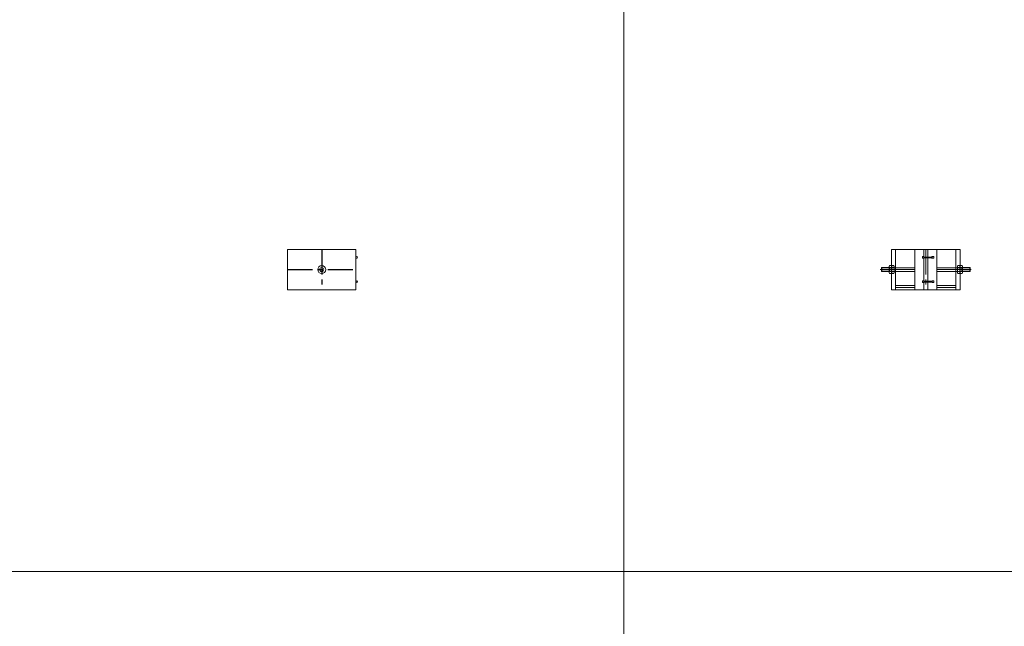
# Model space of a CAD drawing. Units: inches. Extents: x 329 to 145252, y 4 to 172842.
# Drawn here: x 9774 to 12219, y 95303 to 96809 of the extents above; entities that cross this region are included whole.
import ezdxf

# ---------------------------------------------------------------- set-up
doc = ezdxf.new("R2010")
doc.units = ezdxf.units.IN
doc.header["$MEASUREMENT"] = 0
doc.linetypes.add('CENTER', pattern=[2, 1.25, -0.25, 0.25, -0.25])
doc.layers.add('Z-BORDER ONTOP', color=7, linetype='Continuous', lineweight=25)
doc.layers.add('Z-PART ONTOP', color=3, linetype='Continuous', lineweight=25)

# ---------------------------------------------------------------- blocks, each defined once
blk = doc.blocks.new('MFMO 10 front')
at = {"color": 0, "lineweight": 5}
for p, q in [((-75, 50), (-85, 50)), ((-85, 50), (-85, -50)), ((75, 50), (-75, 50)), ((-75, 50), (-75, -50)), ((-27.5, 50), (-27.5, -50)), ((-5, 50), (-5, -50)), ((5, 50), (5, -50)), ((27.5, 50), (27.5, -50)), ((75, -50), (75, 50)), ((75, 50), (85, 50)), ((85, 50), (85, -50)), ((-20, 28), (-20, 32)), ((-16, 32), (-20, 32)), ((-16, 28), (-20, 28)), ((-16, 30), (-16, 32)), ((5, 31), (-16, 31)), ((-16, 30), (-16, 28)), ((-16, 29), (5, 29)), ((-13, 31.5), (-14, 31.5)), ((-14, 31.5), (-14, 28.5)), ((-14, 28.5), (-13, 28.5)), ((-13, 31), (-13, 31.5)), ((-13, 28.5), (-13, 31)), ((5, 32), (8, 32)), ((5, 32), (5, 28)), ((8, 28), (5, 28)), ((8, 32), (8, 28)), ((-109.1, 5), (-110, 4.1)), ((-89.5, 4.1), (-110, 4.1)), ((-110, -4.1), (-110, 4.1)), ((-89.5, 5), (-109.1, 5)), ((-109.1, -5), (-109.1, 5)), ((-91.4, 4.6), (-27.5, 4.6)), ((-90, 9.8), (-90.8, 8.5)), ((-90.8, -8.5), (-90.8, 8.5)), ((-90, 9.8), (-85, 9.8)), ((-90, 4.9), (-85, 4.9)), ((-89.5, -5), (-89.5, 5)), ((-89.5, 5), (-88.6, 4.6)), ((-89.5, -5), (-89.5, 5)), ((-89.5, 5), (-88.6, 4.6)), ((-89.5, 4.1), (-88.6, 4.6)), ((-89.5, 4.1), (-88.6, 4.6)), ((-85, 4.6), (-88.6, 4.6)), ((-85, 4.6), (-88.6, 4.6)), ((-85, 9.8), (-85, 7.7)), ((-84.4, 7.7), (-85, 7.7)), ((-85, 7.7), (-85, 4.6)), ((-85, 7.7), (-85, 4.6)), ((-85, 7.7), (-85, -7.7)), ((-85, 4.6), (-85, -4.6)), ((-85, 4.6), (-85, -4.6)), ((-84.4, 7.7), (-84.4, 9.8)), ((-79.4, 9.8), (-84.4, 9.8)), ((-84.4, -7.7), (-84.4, 7.7)), ((-79.4, 4.9), (-84.4, 4.9)), ((-79.4, 9.8), (-78.6, 8.5)), ((-78.6, 8.5), (-78.6, -8.5)), ((27.5, 4.6), (91.4, 4.6)), ((79.4, 9.8), (78.6, 8.5)), ((78.6, 8.5), (78.6, -8.5)), ((79.4, 9.8), (84.4, 9.8)), ((79.4, 4.9), (84.4, 4.9)), ((84.4, 7.7), (84.4, 9.8)), ((84.4, -7.7), (84.4, 7.7)), ((84.4, 7.7), (85, 7.7)), ((84.4, 4.6), (84.4, 7.7)), ((85, 7.7), (84.4, 7.7)), ((84.4, -4.6), (84.4, 4.6)), ((90, 9.8), (85, 9.8)), ((85, 9.8), (85, 7.7)), ((85, 7.7), (85, 4.6)), ((85, 7.7), (85, -7.7)), ((90, 4.9), (85, 4.9)), ((85, 4.6), (88.6, 4.6)), ((85, 4.6), (85, -4.6)), ((89.5, 5), (88.6, 4.6)), ((89.5, 4.1), (88.6, 4.6)), ((89.5, 5), (109.1, 5)), ((89.5, -5), (89.5, 5)), ((89.5, 4.1), (110, 4.1)), ((90, 9.8), (90.8, 8.5)), ((90.8, -8.5), (90.8, 8.5)), ((109.1, -5), (109.1, 5)), ((109.1, 5), (110, 4.1)), ((110, -4.1), (110, 4.1)), ((-89.5, -4.1), (-110, -4.1)), ((-110, -4.1), (-109.1, -5)), ((-89.5, -5), (-109.1, -5)), ((-91.4, -4.6), (-27.5, -4.6)), ((-90, -9.8), (-90.8, -8.5)), ((-90, -4.9), (-85, -4.9)), ((-90, -9.8), (-85, -9.8)), ((-89.5, -4.1), (-88.6, -4.6)), ((-89.5, -4.1), (-88.6, -4.6)), ((-89.5, -5), (-88.6, -4.6)), ((-89.5, -5), (-88.6, -4.6)), ((-85, -4.6), (-88.6, -4.6)), ((-85, -4.6), (-88.6, -4.6)), ((-85, -4.6), (-85, -7.7)), ((-85, -4.6), (-85, -7.7)), ((-84.4, -7.7), (-85, -7.7)), ((-85, -7.7), (-85, -9.8)), ((-79.4, -4.9), (-84.4, -4.9)), ((-84.4, -9.8), (-84.4, -7.7)), ((-79.4, -9.8), (-84.4, -9.8)), ((-79.4, -9.8), (-78.6, -8.5)), ((27.5, -4.6), (91.4, -4.6)), ((79.4, -9.8), (78.6, -8.5)), ((79.4, -4.9), (84.4, -4.9)), ((79.4, -9.8), (84.4, -9.8)), ((84.4, -7.7), (84.4, -4.6)), ((84.4, -7.7), (85, -7.7)), ((84.4, -9.8), (84.4, -7.7)), ((85, -7.7), (84.4, -7.7)), ((85, -4.6), (88.6, -4.6)), ((85, -4.6), (85, -7.7)), ((90, -4.9), (85, -4.9)), ((85, -7.7), (85, -9.8)), ((90, -9.8), (85, -9.8)), ((89.5, -4.1), (88.6, -4.6)), ((89.5, -5), (88.6, -4.6)), ((89.5, -4.1), (110, -4.1)), ((89.5, -5), (109.1, -5)), ((90, -9.8), (90.8, -8.5)), ((110, -4.1), (109.1, -5)), ((-75, -40), (-27.5, -40)), ((-75, -45), (-27.5, -45)), ((-20, -32), (-20, -28)), ((-16, -28), (-20, -28)), ((-16, -32), (-20, -32)), ((-16, -30), (-16, -28)), ((5, -29), (-16, -29)), ((-16, -30), (-16, -32)), ((-16, -31), (5, -31)), ((-13, -28.5), (-14, -28.5)), ((-14, -28.5), (-14, -31.5)), ((-14, -31.5), (-13, -31.5)), ((-13, -29), (-13, -28.5)), ((-13, -31.5), (-13, -29)), ((5, -28), (8, -28)), ((5, -28), (5, -32)), ((8, -32), (5, -32)), ((8, -28), (8, -32)), ((27.5, -40), (75, -40)), ((27.5, -45), (75, -45)), ((-85, -50), (-75, -50)), ((-75, -50), (75, -50)), ((85, -50), (75, -50))]:
    blk.add_line(p, q, dxfattribs=at)
at = {"color": 0, "linetype": 'CENTER', "lineweight": 5, "ltscale": 50}
for p, q in [((0, 50), (0, -50)), ((-75.6, 0), (-113, 0)), ((-75, 0), (-27.5, 0)), ((27.5, 0), (75, 0)), ((75.6, 0), (113, 0))]:
    blk.add_line(p, q, dxfattribs=at)
at = {"color": 0, "lineweight": 5}
for centre, radius, start, end in [((-86.5, 7.4), 4.34, 154.4469, 214.4469), ((-74.6, 0), 16.2, 162.3875, 197.6125), ((-82.9, 7.4), 4.34, 325.5531, 25.5531), ((-94.8, 0), 16.2, 342.3875, 17.6125), ((82.9, 7.4), 4.34, 154.4469, 214.4469), ((94.8, 0), 16.2, 162.3875, 197.6125), ((86.5, 7.4), 4.34, 325.5531, 25.5531), ((74.6, 0), 16.2, 342.3875, 17.6125), ((-86.5, -7.4), 4.34, 145.5531, 205.5531), ((-82.9, -7.4), 4.34, 334.4469, 34.4469), ((82.9, -7.4), 4.34, 145.5531, 205.5531), ((86.5, -7.4), 4.34, 334.4469, 34.4469)]:
    blk.add_arc(centre, radius, start, end, dxfattribs=at)
blk = doc.blocks.new('MFMO 10 side')
at = {"color": 0, "lineweight": 5}
for p, q in [((-85, 50), (-85, -50)), ((-85, 50), (85, 50)), ((85, 50), (85, -50)), ((85, -50), (-85, -50))]:
    blk.add_line(p, q, dxfattribs=at)
at = {"color": 0, "linetype": 'CENTER', "ltscale": 50}
for p, q in [((0, 50), (0, -50)), ((-85, 0), (85, 0))]:
    blk.add_line(p, q, dxfattribs=at)
at = {"color": 0, "lineweight": 5}
for centre, radius in [((87, 30), 2), ((0, 0), 9.82), ((0, 0), 5), ((87, -30), 2)]:
    blk.add_circle(centre, radius, dxfattribs=at)

msp = doc.modelspace()

# ---------------------------------------------------------------- linework, layer by layer
at = {"layer": 'Z-BORDER ONTOP', "lineweight": 5}
for p, q in [((11273.98955, 159938.79855), (11273.98955, 66938.79857)), ((11273.98955, 158438.79855), (11273.98955, 66938.79857)), ((14273.98955, 95438.79855), (5326.7854, 95438.79855))]:
    msp.add_line(p, q, dxfattribs=at)

# ---------------------------------------------------------------- block references
at = {"layer": 'Z-PART ONTOP', "lineweight": 5}
msp.add_blockref('MFMO 10 side', (10523.98955, 96188.79855), dxfattribs=at)
at = {"layer": 'Z-PART ONTOP', "lineweight": 5, "xscale": -1}
msp.add_blockref('MFMO 10 front', (12023.98955, 96188.79855), dxfattribs=at)

doc.saveas('drawing.dxf')
